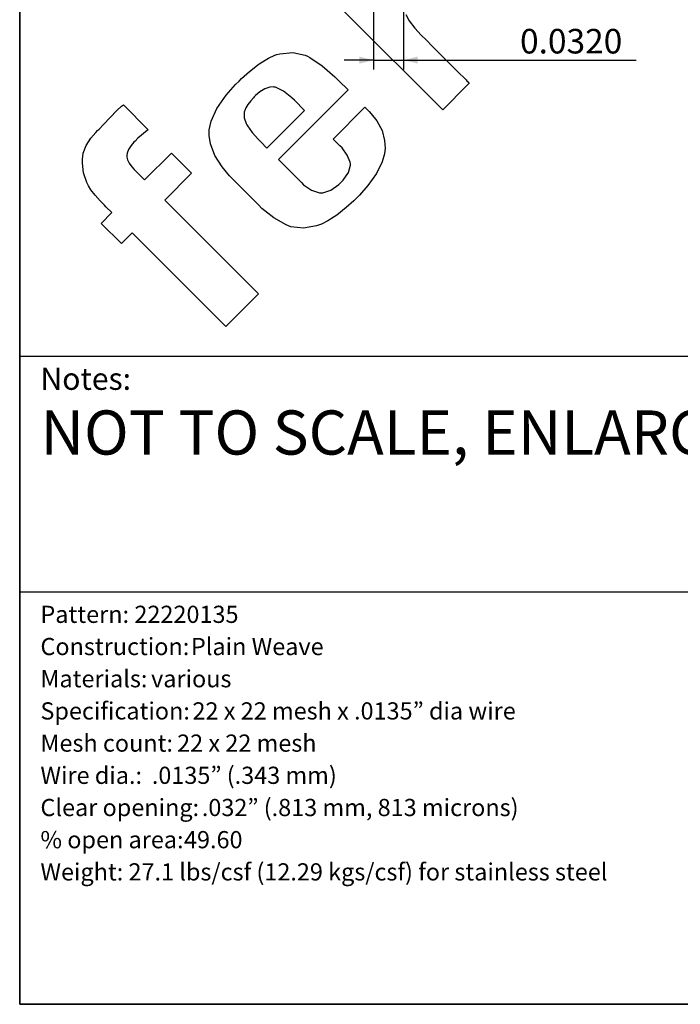
# Model space of a CAD drawing. Units: inches. Extents: x 0.5 to 8, y 0.5 to 10.5.
# Drawn here: x 0.5 to 3.3, y 0.5 to 4.7 of the extents above; entities that cross this region are included whole.
import ezdxf

# ---------------------------------------------------------------- set-up
doc = ezdxf.new("R2010")
doc.units = ezdxf.units.IN
doc.header["$MEASUREMENT"] = 0
doc.linetypes.add('SLD-Solid', pattern=[0])
doc.layers.add('BLUE', color=156, linetype='SLD-Solid')
doc.layers.add('FORMAT', color=7, linetype='SLD-Solid', lineweight=25)
doc.styles.add('SLDTEXTSTYLE0', font='TREBUC.TTF')
doc.styles.add('SLDTEXTSTYLE1', font='TREBUCBD.TTF')
doc.styles.add('SLDTEXTSTYLE2', font='TREBUC.TTF', dxfattribs={"bigfont": 'bigfont'})
doc.styles.add('SLDTEXTSTYLE3', font='VERDANA.TTF')
doc.dimstyles.new('SLDDIMSTYLE2', dxfattribs={"dimtxt": 0.106201, "dimasz": 0.06, "dimexe": 0, "dimexo": 0.0625, "dimgap": 0.02655, "dimtad": 1, "dimdec": 4, "dimlfac": 0.25, "dimrnd": 1e-09, "dimzin": 0, "dimdsep": 46, "dimtxsty": 'SLDTEXTSTYLE3', "dimsah": 1, "dimcen": 0.09, "dimadec": 0, "dimazin": 0, "dimtfac": 1, "dimtdec": 4, "dimtmove": 0, "dimatfit": 0, "dimfxl": 0, "dimfrac": 2, "dimtolj": 1, "dimtzin": 12, "dimarcsym": 0})

# ---------------------------------------------------------------- blocks, each defined once
blk = doc.blocks.new('SW_NOTE_0_1')
at = {"layer": 'FORMAT', "color": 0, "attachment_point": 1}
for s, insert, char_height, style in [('Pattern:', (0, 0.0932), 0.07292, 'SLDTEXTSTYLE1'), (' 22220135', (0.3765, 0.0932), 0.07292, 'SLDTEXTSTYLE0'), ('Construction:', (0, -0.0434), 0.072917, 'SLDTEXTSTYLE1'), (' Plain Weave', (0.6164, -0.0434), 0.072917, 'SLDTEXTSTYLE0'), ('Materials:', (0, -0.18), 0.07292, 'SLDTEXTSTYLE1'), (' various', (0.4472, -0.18), 0.07292, 'SLDTEXTSTYLE0'), ('Specification:', (0, -0.3166), 0.072917, 'SLDTEXTSTYLE1'), (' 22 x 22 mesh x .0135” dia wire', (0.6229, -0.3166), 0.072917, 'SLDTEXTSTYLE2'), ('Mesh count: ', (0, -0.4532), 0.072917, 'SLDTEXTSTYLE1'), ('22 x 22 mesh', (0.58, -0.4532), 0.072917, 'SLDTEXTSTYLE0'), ('Wire dia.:', (0, -0.5898), 0.07292, 'SLDTEXTSTYLE1'), (' .0135” (.343 mm)', (0.4503, -0.5898), 0.072917, 'SLDTEXTSTYLE2'), ('Clear opening:', (0, -0.7264), 0.072917, 'SLDTEXTSTYLE1'), (' .032” (.813 mm, 813 microns)', (0.6625, -0.7264), 0.072917, 'SLDTEXTSTYLE2'), ('% open area:', (0, -0.8629), 0.072917, 'SLDTEXTSTYLE1'), (' 49.60', (0.5868, -0.8629), 0.07292, 'SLDTEXTSTYLE0'), ('Weight:', (0, -0.9995), 0.07292, 'SLDTEXTSTYLE1'), (' 27.1 lbs/csf (12.29 kgs/csf) for stainless steel', (0.3514, -0.9995), 0.072917, 'SLDTEXTSTYLE0')]:
    blk.add_mtext(s, dxfattribs=dict(at, insert=insert, char_height=char_height, style=style))
blk = doc.blocks.new('_D_6')
at = {"layer": 'BLUE'}
for p, q in [((2.0012, 4.7979), (2.0012, 4.4665)), ((2.1292, 4.7979), (2.1292, 4.4665)), ((2.0012, 4.5059), (1.8762, 4.5059)), ((2.0012, 4.5059), (2.1292, 4.5059)), ((2.1292, 4.5059), (3.1153, 4.5059))]:
    blk.add_line(p, q, dxfattribs=at)
for points in [[(2.0012, 4.5059), (1.9412, 4.5209), (1.9412, 4.4909)], [(2.1292, 4.5059), (2.1892, 4.4909), (2.1892, 4.5209)]]:
    blk.add_solid(points, dxfattribs=at)
at = {"layer": 'BLUE', "insert": (2.623, 4.6382), "char_height": 0.10417, "attachment_point": 1, "style": 'SLDTEXTSTYLE3'}
blk.add_mtext('0.0320', dxfattribs=at)

msp = doc.modelspace()

# ---------------------------------------------------------------- linework, layer by layer
at = {"layer": 'BLUE', "linetype": 'SLD-Solid'}
for p, q in [((1.92947, 4.66018), (1.8209, 4.76876)), ((2.13774, 4.69927), (2.15294, 4.67224)), ((2.25556, 4.3348), (1.92947, 4.66018)), ((2.15294, 4.67224), (2.17675, 4.64081)), ((2.17675, 4.64081), (2.20355, 4.61224)), ((2.20355, 4.61224), (2.22468, 4.59126)), ((2.22468, 4.59126), (2.23167, 4.5842)), ((2.23167, 4.5842), (2.24506, 4.57055)), ((2.24506, 4.57055), (2.35664, 4.45923)), ((1.51617, 4.49044), (1.55519, 4.51422)), ((1.55519, 4.51422), (1.58231, 4.52646)), ((1.58231, 4.52646), (1.59172, 4.52934)), ((1.59172, 4.52934), (1.60341, 4.53301)), ((1.60341, 4.53301), (1.65916, 4.5384)), ((1.65916, 4.5384), (1.71111, 4.52684)), ((1.71111, 4.52684), (1.72093, 4.52203)), ((1.72093, 4.52203), (1.73074, 4.51722)), ((1.73074, 4.51722), (1.78368, 4.48165)), ((1.47464, 4.458), (1.51617, 4.49044)), ((1.78368, 4.48165), (1.83755, 4.43517)), ((1.44121, 4.42759), (1.47464, 4.458)), ((1.83755, 4.43517), (1.85429, 4.41843)), ((2.35664, 4.45923), (2.39379, 4.42208)), ((1.37604, 4.35666), (1.41622, 4.4026)), ((1.41622, 4.4026), (1.43058, 4.41696)), ((1.43058, 4.41696), (1.44121, 4.42759)), ((1.56089, 4.39138), (1.54052, 4.38442)), ((1.57519, 4.39239), (1.56089, 4.39138)), ((1.57979, 4.3916), (1.57519, 4.39239)), ((1.5858, 4.39056), (1.57979, 4.3916)), ((1.61926, 4.37448), (1.5858, 4.39056)), ((1.85429, 4.41843), (1.89355, 4.37917)), ((2.40769, 4.40817), (2.37953, 4.38001)), ((2.39379, 4.42208), (2.39726, 4.41861)), ((2.39726, 4.41861), (2.40508, 4.41079)), ((2.40508, 4.41079), (2.40769, 4.40817)), ((1.33677, 4.30007), (1.37604, 4.35666)), ((1.49146, 4.3462), (1.48024, 4.3337)), ((1.49542, 4.35016), (1.49146, 4.3462)), ((1.5009, 4.35563), (1.49542, 4.35016)), ((1.51867, 4.37069), (1.5009, 4.35563)), ((1.54052, 4.38442), (1.51867, 4.37069)), ((1.89355, 4.37917), (1.59831, 4.08393)), ((1.65475, 4.34637), (1.61926, 4.37448)), ((1.66535, 4.33577), (1.65475, 4.34637)), ((2.37953, 4.38001), (2.31618, 4.31666)), ((0.9126, 4.29194), (0.93266, 4.31027)), ((0.93266, 4.31027), (0.93982, 4.31579)), ((0.93982, 4.31579), (1.04539, 4.21022)), ((1.45965, 4.30309), (1.45522, 4.29259)), ((1.46833, 4.31801), (1.45965, 4.30309)), ((1.48024, 4.3337), (1.46833, 4.31801)), ((1.70874, 4.29239), (1.66535, 4.33577)), ((1.82967, 4.17097), (1.96449, 4.3058)), ((1.96449, 4.3058), (1.98302, 4.28727)), ((2.29507, 4.29554), (2.25556, 4.3348)), ((2.31618, 4.31666), (2.29507, 4.29554)), ((0.85561, 4.2331), (0.88375, 4.26289)), ((0.88375, 4.26289), (0.9126, 4.29194)), ((1.31277, 4.24712), (1.33677, 4.30007)), ((1.45292, 4.2844), (1.45272, 4.26091)), ((1.45272, 4.26091), (1.46068, 4.2368)), ((1.45422, 4.28897), (1.45292, 4.2844)), ((1.45522, 4.29259), (1.45422, 4.28897)), ((1.54929, 4.13294), (1.70874, 4.29239)), ((1.98302, 4.28727), (1.99196, 4.27833)), ((1.99196, 4.27833), (2.01563, 4.24833)), ((0.83699, 4.21343), (0.85561, 4.2331)), ((1.30433, 4.21016), (1.31277, 4.24712)), ((1.46068, 4.2368), (1.4635, 4.23192)), ((1.4635, 4.23192), (1.46623, 4.22698)), ((1.46623, 4.22698), (1.4867, 4.19882)), ((2.01563, 4.24833), (2.03749, 4.20756)), ((0.80155, 4.17452), (0.8229, 4.19935)), ((0.8229, 4.19935), (0.83061, 4.20706)), ((0.83061, 4.20706), (0.83699, 4.21343)), ((1.04038, 4.20656), (1.00123, 4.17434)), ((1.04539, 4.21022), (1.04038, 4.20656)), ((1.30377, 4.18588), (1.30404, 4.19779)), ((1.30935, 4.14997), (1.30377, 4.18588)), ((1.30404, 4.19779), (1.30433, 4.21016)), ((1.4867, 4.19882), (1.51386, 4.16838)), ((2.03749, 4.20756), (2.04855, 4.16495)), ((0.76996, 4.11123), (0.78158, 4.14322)), ((0.78158, 4.14322), (0.80155, 4.17452)), ((0.97304, 4.14424), (0.96186, 4.12731)), ((0.98501, 4.15812), (0.97304, 4.14424)), ((0.98933, 4.16244), (0.98501, 4.15812)), ((1.00123, 4.17434), (0.98933, 4.16244)), ((1.32749, 4.10152), (1.30935, 4.14997)), ((1.51386, 4.16838), (1.52346, 4.15878)), ((1.52346, 4.15878), (1.54929, 4.13294)), ((1.85893, 4.14172), (1.82967, 4.17097)), ((1.86765, 4.133), (1.85893, 4.14172)), ((2.04855, 4.16495), (2.05006, 4.13147)), ((0.76608, 4.08529), (0.76996, 4.11123)), ((0.95576, 4.1116), (0.95432, 4.10067)), ((0.95432, 4.10067), (0.9547, 4.09711)), ((0.9547, 4.09711), (0.95507, 4.09354)), ((0.96186, 4.12731), (0.95576, 4.1116)), ((1.03004, 3.9974), (1.14412, 4.11149)), ((1.14412, 4.11149), (1.22969, 4.02592)), ((1.35846, 4.05239), (1.32749, 4.10152)), ((1.88994, 4.10296), (1.86765, 4.133)), ((1.90236, 4.0723), (1.88994, 4.10296)), ((2.04748, 4.10871), (2.03745, 4.07394)), ((2.04882, 4.12051), (2.04748, 4.10871)), ((2.05006, 4.13147), (2.04882, 4.12051)), ((0.76588, 4.0681), (0.76601, 4.07663)), ((0.77106, 4.02787), (0.76588, 4.0681)), ((0.76601, 4.07663), (0.76608, 4.08529)), ((0.95507, 4.09354), (0.95802, 4.08298)), ((0.95802, 4.08298), (0.96503, 4.06838)), ((0.96503, 4.06838), (0.97564, 4.05327)), ((0.97564, 4.05327), (0.98608, 4.04136)), ((1.39059, 4.01424), (1.35846, 4.05239)), ((1.59831, 4.08393), (1.69533, 3.98691)), ((1.89524, 4.02897), (1.90377, 4.06053)), ((1.90305, 4.06638), (1.90236, 4.0723)), ((1.90377, 4.06053), (1.90305, 4.06638)), ((2.03745, 4.07394), (2.01356, 4.02491)), ((0.78477, 3.98668), (0.77106, 4.02787)), ((0.98608, 4.04136), (0.98981, 4.03763)), ((0.98981, 4.03763), (1.03004, 3.9974)), ((1.22969, 4.02592), (1.11561, 3.91183)), ((1.40232, 4.00252), (1.39059, 4.01424)), ((1.87252, 3.99637), (1.89524, 4.02897)), ((2.01356, 4.02491), (1.9772, 3.97347)), ((0.78893, 3.97766), (0.78477, 3.98668)), ((0.79145, 3.97193), (0.78893, 3.97766)), ((0.80154, 3.95585), (0.79145, 3.97193)), ((1.51274, 3.89209), (1.40232, 4.00252)), ((1.69533, 3.98691), (1.70486, 3.97737)), ((1.70486, 3.97737), (1.73848, 3.9537)), ((1.82036, 3.95409), (1.8538, 3.97764)), ((1.8538, 3.97764), (1.8633, 3.98715)), ((1.8633, 3.98715), (1.87252, 3.99637)), ((1.9772, 3.97347), (1.94121, 3.93246)), ((0.81969, 3.93272), (0.80154, 3.95585)), ((0.84177, 3.90861), (0.81969, 3.93272)), ((1.73848, 3.9537), (1.7728, 3.94274)), ((1.7728, 3.94274), (1.77945, 3.94279)), ((1.77945, 3.94279), (1.78609, 3.94285)), ((1.78609, 3.94285), (1.82036, 3.95409)), ((1.94121, 3.93246), (1.92839, 3.91963)), ((0.86005, 3.88995), (0.84177, 3.90861)), ((0.8662, 3.8838), (0.86005, 3.88995)), ((1.11561, 3.91183), (1.51372, 3.51372)), ((1.5279, 3.87693), (1.51274, 3.89209)), ((1.91802, 3.90951), (1.88569, 3.88043)), ((1.92839, 3.91963), (1.91802, 3.90951)), ((0.84573, 3.8131), (0.89132, 3.85868)), ((0.89132, 3.85868), (0.8662, 3.8838)), ((1.57831, 3.83632), (1.5279, 3.87693)), ((1.84532, 3.8485), (1.80723, 3.82399)), ((1.88569, 3.88043), (1.84532, 3.8485)), ((0.9313, 3.72753), (0.84573, 3.8131)), ((1.63079, 3.80657), (1.57831, 3.83632)), ((1.64097, 3.80287), (1.63079, 3.80657)), ((1.65114, 3.79914), (1.64097, 3.80287)), ((1.75987, 3.80256), (1.70417, 3.79267)), ((1.7714, 3.807), (1.75987, 3.80256)), ((1.78063, 3.8105), (1.7714, 3.807)), ((1.80723, 3.82399), (1.78063, 3.8105)), ((0.97689, 3.77311), (0.9313, 3.72753)), ((1.375, 3.375), (0.97689, 3.77311)), ((1.70417, 3.79267), (1.65114, 3.79914)), ((1.51372, 3.51372), (1.375, 3.375))]:
    msp.add_line(p, q, dxfattribs=at)
at = {"layer": 'FORMAT', "linetype": 'SLD-Solid', "lineweight": 35}
for p, q in [((0.5, 0.5), (0.5, 10.5)), ((8, 0.5), (0.5, 0.5))]:
    msp.add_line(p, q, dxfattribs=at)
at = {"layer": 'FORMAT'}
for p, q in [((0.5, 3.25), (8, 3.25)), ((0.5, 2.25), (8, 2.25))]:
    msp.add_line(p, q, dxfattribs=at)

# ---------------------------------------------------------------- block references
msp.add_blockref('SW_NOTE_0_1', (0.58799, 2.09784), dxfattribs=at)

# ---------------------------------------------------------------- texts
at = {"layer": 'FORMAT', "attachment_point": 1, "style": 'SLDTEXTSTYLE1'}
for s, insert, char_height in [('Notes:', (0.58799, 3.20069), 0.09375), ('NOT TO SCALE, ENLARGED TO SHOW DETAIL', (0.58799, 3.01965), 0.1875)]:
    msp.add_mtext(s, dxfattribs=dict(at, insert=insert, char_height=char_height))

# ---------------------------------------------------------------- dimensions: what is measured, and where the dimension line sits
at = {"layer": 'BLUE'}
dim = msp.add_linear_dim(base=(2.12923, 4.50585), p1=(2.00123, 4.83728), p2=(2.12923, 4.83728), dimstyle='SLDDIMSTYLE2', dxfattribs=at)
dim.commit()
dim.dimension.update_dxf_attribs({"geometry": '_D_6', "text_midpoint": (2.86913, 4.50585), "dimtype": 160})

doc.saveas('drawing.dxf')
